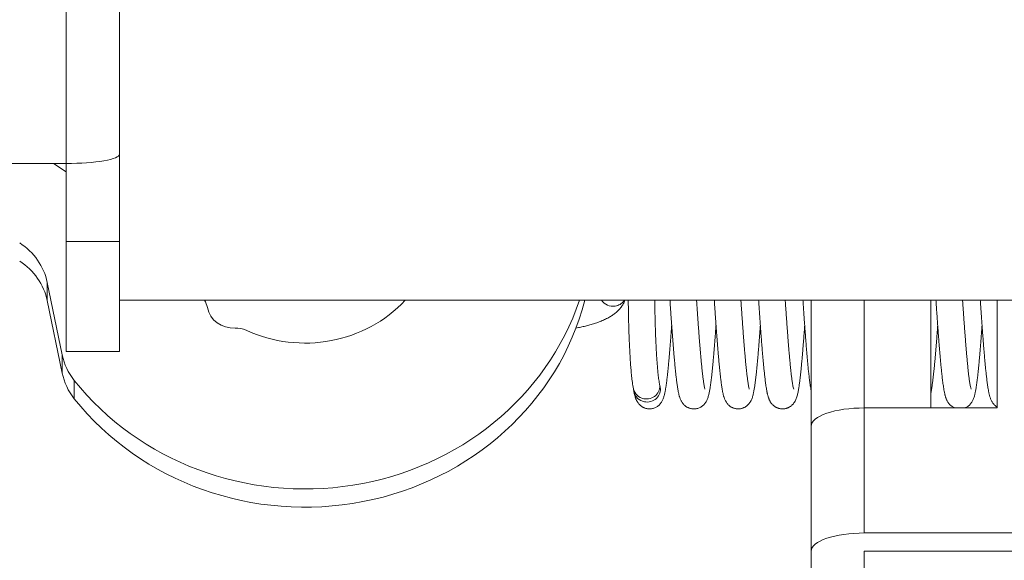
# Model space of a CAD drawing. Units: millimetres. Extents: x 2 to 127, y 257 to 371.
# Drawn here: x 84 to 87, y 323 to 324 of the extents above; entities that cross this region are included whole.
import ezdxf

# ---------------------------------------------------------------- set-up
doc = ezdxf.new("R2010")
doc.units = ezdxf.units.MM
doc.layers.add('GAIKEI', color=7, linetype='Continuous')
doc.layers.add('SUNPO', color=3, linetype='Continuous')
doc.styles.get("Standard").update_dxf_attribs({"font": 'monotxt.shx', "bigfont": 'bigfont.shx'})
doc.dimstyles.get("Standard").update_dxf_attribs({"dimscale": 0, "dimtxt": 2.5, "dimasz": 2.5, "dimexe": 1.25, "dimexo": 2, "dimtad": 1, "dimdec": 8, "dimtxsty": 'Standard', "dimblk": 'OPEN30', "dimcen": 2.5, "dimadec": 8, "dimazin": 2, "dimtfac": 1, "dimtdec": 8, "dimtmove": 0, "dimatfit": 3, "dimldrblk": 'OPEN30', "dimfxl": 1, "dimfrac": 2, "dimarcsym": 0})

# ---------------------------------------------------------------- blocks, each defined once
blk = doc.blocks.new('_Open30')
at = {"color": 0, "linetype": 'ByBlock', "lineweight": -2}
for p, q in [((-1, 0.26795), (0, 0)), ((0, 0), (-1, -0.26795)), ((0, 0), (-1, 0))]:
    blk.add_line(p, q, dxfattribs=at)
blk = doc.blocks.new('*D3')
at = {"layer": 'Defpoints', "color": 0}
for p in [(89.5221, 324.9762), (83.4221, 316.9168), (89.5221, 310.9168)]:
    blk.add_point(p, dxfattribs=at)
at = {"layer": 'SUNPO', "color": 0, "lineweight": -2}
for p, q in [((89.5221, 322.9762), (89.5221, 309.6668)), ((83.4221, 314.9168), (83.4221, 309.6668)), ((80.9221, 310.9168), (78.4221, 310.9168)), ((83.4221, 310.9168), (89.5221, 310.9168)), ((92.0221, 310.9168), (94.5221, 310.9168))]:
    blk.add_line(p, q, dxfattribs=at)
at = {"layer": 'SUNPO', "color": 0, "lineweight": -2, "xscale": 2.5, "yscale": 2.5, "zscale": 2.5}
blk.add_blockref('_Open30', (83.4221, 310.9168), dxfattribs=at)
at = {"layer": 'SUNPO', "color": 0, "lineweight": -2, "xscale": 2.5, "yscale": 2.5, "zscale": 2.5, "rotation": 180}
blk.add_blockref('_Open30', (89.5221, 310.9168), dxfattribs=at)
at = {"layer": 'SUNPO', "color": 0, "insert": (86.4721, 312.7918), "char_height": 2.5, "attachment_point": 5}
blk.add_mtext('61', dxfattribs=at)

msp = doc.modelspace()

# ---------------------------------------------------------------- linework, layer by layer
at = {"layer": 'GAIKEI', "color": 1, "lineweight": 13}
for p, q in [((84.5421437, 323.62481814), (84.5421437, 326.22757654)), ((84.4221437, 325.72302054), (84.4221437, 323.62481814)), ((84.4221437, 324.04884744), (83.4221437, 324.04884744)), ((84.3930405, 324.04885714), (84.4221541, 324.02999504)), ((84.5421437, 323.87272364), (84.4221437, 323.87272364)), ((84.3792331, 323.73956564), (84.3792331, 323.78060804)), ((84.4130292, 323.61722754), (84.3792331, 323.78060804)), ((84.4130292, 323.57618504), (84.3792331, 323.73956564)), ((87.7521437, 323.74051064), (84.5421437, 323.74051064)), ((85.6821863, 323.74051954), (85.6759243, 323.73463524)), ((86.1021437, 323.74052894), (86.1021437, 323.13374784)), ((86.2221437, 323.74052894), (86.2221437, 323.49774064)), ((86.3721437, 323.49774094), (86.3721437, 323.74042594)), ((86.5221437, 323.49774044), (86.5221437, 323.74051914)), ((84.4130292, 323.57618504), (84.4130292, 323.61722754)), ((84.5421437, 323.62481814), (84.4221437, 323.62481814)), ((84.4402294, 323.51856304), (84.4402294, 323.55960544)), ((85.7615851, 323.54486114), (85.7602366, 323.55152724)), ((85.702653, 323.53419244), (85.7012895, 323.54093094)), ((85.7627865, 323.53999364), (85.7615851, 323.54486114)), ((85.8627666, 323.53999704), (85.861593, 323.54476894)), ((85.9627962, 323.53991464), (85.9616038, 323.54475294)), ((86.0628216, 323.53989464), (86.06161, 323.54483134)), ((86.4628269, 323.54000794), (86.461453, 323.54572144)), ((86.2221437, 323.21583274), (86.2221437, 323.49774044)), ((86.5221437, 323.49774044), (86.2221437, 323.49774044)), ((86.2221437, 323.21583274), (87.3721437, 323.21583274)), ((86.2221437, 323.17479024), (86.2221437, 322.84987114)), ((87.3721437, 323.17479024), (86.2221437, 323.17479024))]:
    msp.add_line(p, q, dxfattribs=at)
for points in [[(85.64810331, 323.70300184, 0.009049959), (85.65175766, 323.70521942, 0.0099958439), (85.65532506, 323.70757428, 0.0109691392), (85.65879056, 323.71007673, 0.0119622654), (85.66213791, 323.71273542, 0.0133087348), (85.6653471, 323.71555921, 0.0143599953), (85.6683942, 323.71855704, 0.0157403315), (85.67125673, 323.72173147, 0.016850706), (85.67390494, 323.72508662, 0.0180455748), (85.67631553, 323.72861653, 0.0206056488), (85.67843921, 323.73232539, 0.0176086482), (85.68027982, 323.73618555, 0.0219859092), (85.6818144, 323.74017693)], [(85.68981007, 323.74051057, 0.0007897594), (85.68985689, 323.7333696, 0.000764789), (85.68992589, 323.7262288, 0.0007455313), (85.69001644, 323.71908824, 0.0007313147), (85.69012808, 323.71194798, 0.0007216588), (85.69026046, 323.70480808, 0.0007163387), (85.69041335, 323.69766859, 0.0007151761), (85.69058669, 323.69052956, 0.0007181135), (85.69078047, 323.68339106, 0.0007253013), (85.69099485, 323.67625315, 0.0007368669), (85.69123009, 323.66911589, 0.0007531636), (85.69148659, 323.66197937, 0.0007747324), (85.69176488, 323.65484367, 0.0008022194), (85.69206566, 323.64770887, 0.0008367365), (85.6923898, 323.6405751, 0.0008794049), (85.69273841, 323.63344249, 0.000932154), (85.69311284, 323.62631118, 0.0009973146), (85.69351474, 323.61918137, 0.0010783247), (85.6939462, 323.61205328, 0.0011799612), (85.69440979, 323.60492722, 0.0013092341), (85.69490877, 323.59780354, 0.0014766274), (85.69544732, 323.59068275, 0.0016980494), (85.69603093, 323.58356551, 0.0020023466), (85.69666695, 323.57645277, 0.002429506), (85.6973657, 323.56934591, 0.0030789124), (85.69814199, 323.5622471, 0.0041164725), (85.69901914, 323.55516007, 0.005940822), (85.70003586, 323.54809174, 0.0095096033), (85.70126436, 323.54105727)], [(85.7496781, 323.74051058, 0.0007167814), (85.74971933, 323.73420358, 0.0006956017), (85.74977836, 323.72789672, 0.0006786545), (85.74985472, 323.72159005, 0.0006657087), (85.74994803, 323.7152836, 0.0006564502), (85.75005801, 323.70897742, 0.0006504762), (85.75018446, 323.70267155, 0.0006475785), (85.75032728, 323.69636603, 0.0006478937), (85.75048643, 323.69006091, 0.0006513989), (85.75066196, 323.68375621, 0.0006581628), (85.75085399, 323.677452, 0.0006682836), (85.75106273, 323.67114832, 0.0006819776), (85.75128849, 323.66484522, 0.0006996622), (85.75153166, 323.65854278, 0.0007220893), (85.75179274, 323.65224105, 0.0007495797), (85.75207236, 323.64594011, 0.0007833718), (85.75237127, 323.63964006, 0.0008242775), (85.75269042, 323.63334101, 0.0008739279), (85.75303095, 323.62704307, 0.0009349729), (85.75339423, 323.6207464, 0.0010099475), (85.75378196, 323.6144512, 0.0011035433), (85.75419626, 323.60815768, 0.0012220184), (85.75463977, 323.60186616, 0.0013747877), (85.75511587, 323.59557702, 0.0015781763), (85.75562897, 323.58929079, 0.0018567251), (85.756185, 323.58300822, 0.0022637763), (85.75679258, 323.57673042, 0.0028595166), (85.75746362, 323.57045909, 0.0039488185), (85.75821884, 323.56419736, 0.0061052689), (85.75909599, 323.55795162, 0.0134136298), (85.76019273, 323.55174121)], [(85.8026437, 323.53429122, -0.0054813812), (85.80174352, 323.53914188, -0.0040469528), (85.8009349, 323.54400867, -0.0031053595), (85.80019538, 323.54888646, -0.0024607927), (85.79950983, 323.55377213, -0.0019969068), (85.79886765, 323.5586637, -0.0016581793), (85.79826107, 323.56355982, -0.0014001607), (85.79768433, 323.56845954, -0.0011969877), (85.79713298, 323.57336218, -0.0010359285), (85.79660345, 323.57826723, -0.0009070804), (85.79609295, 323.5831743, -0.0007989397), (85.79559917, 323.58808307, -0.0007104562), (85.79512018, 323.59299331, -0.0006347585), (85.79465439, 323.59790482, -0.000570501), (85.79420042, 323.60281744, -0.0005150917), (85.7937571, 323.60773103, -0.0004668744), (85.79332343, 323.61264548, -0.0004246603), (85.79289851, 323.6175607, -0.0003873532), (85.79248156, 323.62247659, -0.0003542368), (85.7920719, 323.62739311, -0.0003245954), (85.79166891, 323.63231017, -0.000297954), (85.79127204, 323.63722773, -0.0002738533), (85.79088079, 323.64214574, -0.0002519306), (85.79049471, 323.64706415, -0.0002319131), (85.79011338, 323.65198294, -0.0002135187), (85.78973644, 323.65690207, -0.0001965849), (85.78936352, 323.6618215, -0.0001808785), (85.78899432, 323.66674122, -0.0001662961), (85.78862853, 323.67166119, -0.0001526602), (85.78826588, 323.67658139, -0.0001398861), (85.78790611, 323.6815018, -0.00012785), (85.78754897, 323.68642241, -0.0001164549), (85.78719423, 323.69134318, -0.0001056494), (85.78684168, 323.69626412, -0.0000953465), (85.78649111, 323.7011852, -0.0000854996), (85.78614232, 323.7061064, -0.0000760365), (85.78579511, 323.71102771, -0.0000669077), (85.78544931, 323.71594913, -0.0000580529), (85.78510474, 323.72087063, -0.0000494397), (85.78476123, 323.7257922, -0.0000410491), (85.78441861, 323.73071384, -0.0000328349), (85.78407672, 323.73563553, -0.0000247589), (85.78373539, 323.74055725)], [(85.86159303, 323.54476894, -0.007388957), (85.86077435, 323.54906168, -0.0045556246), (85.86005482, 323.55337223, -0.0032219699), (85.85940124, 323.55769329, -0.0024463894), (85.85879613, 323.56202142, -0.0019439672), (85.85822878, 323.56635467, -0.0015929482), (85.85769192, 323.5706918, -0.0013367141), (85.85718038, 323.57503199, -0.0011410473), (85.85669027, 323.57937465, -0.0009871589), (85.85621861, 323.58371936, -0.0008675605), (85.85576301, 323.58806578, -0.0007617111), (85.8553216, 323.59241366, -0.0006793298), (85.85489264, 323.59676279, -0.0006132884), (85.85447495, 323.60111302, -0.0005504395), (85.85406735, 323.6054642, -0.000499392), (85.85366888, 323.60981623, -0.0004544738), (85.85327871, 323.61416902, -0.0004152139), (85.8528961, 323.61852247, -0.0003805287), (85.85252042, 323.62287652, -0.0003500148), (85.85215109, 323.62723112, -0.0003209083), (85.8517876, 323.63158621, -0.0002978598), (85.8514295, 323.63594175, -0.0002745575), (85.85107638, 323.6402977, -0.0002542536), (85.85072786, 323.64465401, -0.0002356205), (85.85038361, 323.64901067, -0.0002184981), (85.85004332, 323.65336763, -0.0002027218), (85.84970669, 323.65772488, -0.0001881041), (85.84937347, 323.66208239, -0.0001745804), (85.84904341, 323.66644014, -0.0001619671), (85.84871628, 323.67079812, -0.000150175), (85.84839187, 323.67515629, -0.0001390755), (85.84806998, 323.67951466, -0.0001286225), (85.84775042, 323.68387319, -0.0001187736), (85.84743302, 323.68823188, -0.0001094326), (85.84711761, 323.69259072, -0.0001005147), (85.84680402, 323.69694969, -0.0000920155), (85.84649212, 323.70130878, -0.0000838811), (85.84618175, 323.70566798, -0.0000760756), (85.84587277, 323.71002727, -0.0000685283), (85.84556505, 323.71438666, -0.0000612333), (85.84525846, 323.71874613, -0.0000541831), (85.84495288, 323.72310566, -0.0000473228), (85.84464819, 323.72746526, -0.0000406119), (85.84434426, 323.73182491, -0.0000340483), (85.84404098, 323.73618461, -0.0000276095), (85.84373824, 323.74054435)], [(85.90263689, 323.53428758, -0.0053902754), (85.90175534, 323.53902512, -0.0040044055), (85.90096201, 323.54377827, -0.003086192), (85.90023559, 323.54854212, -0.0024522039), (85.89956162, 323.55331368, -0.0019979924), (85.8989299, 323.55809102, -0.0016582266), (85.89833299, 323.56287284, -0.0014037412), (85.89776528, 323.56765822, -0.0012019326), (85.89722243, 323.57244648, -0.0010424106), (85.89670102, 323.57723713, -0.0009126445), (85.89619831, 323.58202977, -0.0008057965), (85.89571205, 323.58682411, -0.0007163942), (85.89524035, 323.5916199, -0.0006411081), (85.89478166, 323.59641696, -0.0005765435), (85.89433464, 323.60121512, -0.000521114), (85.89389813, 323.60601424, -0.0004727067), (85.89347116, 323.61081423, -0.0004304464), (85.89305285, 323.61561497, -0.0003930112), (85.89264244, 323.6204164, -0.0003598383), (85.89223925, 323.62521844, -0.0003301357), (85.89184269, 323.63002103, -0.000303391), (85.8914522, 323.63482412, -0.0002792306), (85.89106731, 323.63962766, -0.0002572257), (85.89068757, 323.64443161, -0.0002372089), (85.89031258, 323.64923594, -0.0002188026), (85.88994196, 323.6540406, -0.0002018876), (85.88957539, 323.65884557, -0.0001861977), (85.88921254, 323.66365083, -0.0001715813), (85.88885313, 323.66845634, -0.0001579905), (85.88849689, 323.6732621, -0.000145247), (85.88814356, 323.67806806, -0.0001332887), (85.88779291, 323.68287422, -0.0001219656), (85.88744471, 323.68768056, -0.0001112234), (85.88709875, 323.69248706, -0.0001010341), (85.88675483, 323.69729371, -0.0000913025), (85.88641276, 323.70210049, -0.0000819669), (85.88607235, 323.70690739, -0.0000729733), (85.88573344, 323.71171439, -0.0000642785), (85.88539584, 323.71652149, -0.0000558643), (85.88505939, 323.72132867, -0.0000476775), (85.88472394, 323.72613591, -0.0000396794), (85.88438934, 323.73094322, -0.0000318446), (85.88405541, 323.73575057, -0.0000241366), (85.88372203, 323.74055796)], [(85.96160382, 323.5447529, -0.0077469769), (85.9607322, 323.54935224, -0.0046694257), (85.95997069, 323.55397118, -0.0032671972), (85.95928123, 323.55860144, -0.0024636714), (85.95864427, 323.56323922, -0.0019452112), (85.95804791, 323.56788239, -0.0015880352), (85.9574842, 323.57252965, -0.0013261645), (85.95694746, 323.57718009, -0.0011288379), (85.95643348, 323.58183311, -0.0009743623), (85.95593902, 323.58648825, -0.0008508077), (85.95546151, 323.59114515, -0.0007499211), (85.95499889, 323.59580356, -0.0006664277), (85.95454944, 323.60046326, -0.0005962375), (85.95411174, 323.60512407, -0.0005364706), (85.95368459, 323.60978587, -0.0004850626), (85.95326695, 323.61444852, -0.0004403753), (85.95285794, 323.61911194, -0.0004012572), (85.95245676, 323.62377604, -0.000366707), (85.95206275, 323.62844076, -0.0003360042), (85.95167528, 323.63310602, -0.0003085282), (85.95129382, 323.63777177, -0.0002837752), (85.95091789, 323.64243797, -0.000261398), (85.95054704, 323.64710458, -0.0002410113), (85.95018087, 323.65177156, -0.0002224078), (85.94981904, 323.65643888, -0.0002052946), (85.94946119, 323.66110651, -0.0001895325), (85.94910702, 323.66577441, -0.0001749163), (85.94875626, 323.67044258, -0.0001613068), (85.94840863, 323.67511097, -0.0001485818), (85.9480639, 323.67977959, -0.0001366417), (85.94772182, 323.68444839, -0.0001254182), (85.9473822, 323.68911738, -0.0001148036), (85.94704481, 323.69378653, -0.0001047382), (85.94670948, 323.69845583, -0.0000951319), (85.94637601, 323.70312526, -0.000085945), (85.94604423, 323.70779481, -0.0000771421), (85.94571398, 323.71246447, -0.0000686673), (85.94538508, 323.71713422, -0.000060487), (85.94505739, 323.72180406, -0.0000525467), (85.94473076, 323.72647397, -0.0000448191), (85.94440503, 323.73114395, -0.0000372713), (85.94408008, 323.73581398, -0.0000298739), (85.94375575, 323.74048406)], [(86.0026404, 323.53416152, -0.006049208), (86.00164603, 323.53952479, -0.0043364433), (86.00076177, 323.54490735, -0.0032541465), (85.99995849, 323.55030263, -0.0025370694), (85.99921727, 323.55570678, -0.0020339207), (85.99852517, 323.56111745, -0.0016699118), (85.99787298, 323.56653308, -0.0013971353), (85.99725388, 323.5719526, -0.0011872692), (85.99666271, 323.57737523, -0.0010215399), (85.99609543, 323.58280041, -0.0008882553), (85.99554882, 323.58822772, -0.0007792857), (85.99502028, 323.59365682, -0.0006888773), (85.99450766, 323.59908744, -0.0006128577), (85.99400915, 323.60451937, -0.000548162), (85.99352323, 323.60995245, -0.000492646), (85.99304862, 323.61538653, -0.0004443375), (85.99258417, 323.62082148, -0.0004022125), (85.99212892, 323.62625721, -0.0003649094), (85.991682, 323.63169364, -0.000331917), (85.99124265, 323.63713068, -0.0003022864), (85.9908102, 323.64256827, -0.000275727), (85.99038402, 323.64800636, -0.0002516106), (85.98996358, 323.65344489, -0.0002296923), (85.98954836, 323.65888383, -0.000209588), (85.98913793, 323.66432313, -0.0001910421), (85.98873184, 323.66976276, -0.0001739323), (85.98832973, 323.67520268, -0.0001579907), (85.98793123, 323.68064287, -0.000143127), (85.987536, 323.68608329, -0.0001291537), (85.98714373, 323.69152393, -0.0001159301), (85.98675413, 323.69696476, -0.0001034035), (85.98636691, 323.70240577, -0.0000914618), (85.98598181, 323.70784692, -0.0000800315), (85.98559858, 323.7132882, -0.0000690153), (85.98521697, 323.7187296, -0.0000583456), (85.98483675, 323.7241711, -0.0000480016), (85.98445768, 323.72961267, -0.0000379019), (85.98407954, 323.73505431, -0.0000280026), (85.98370213, 323.740496)], [(86.06160997, 323.54483136, -0.0076263058), (86.06074178, 323.54942901, -0.004637729), (86.05998238, 323.55404599, -0.003245811), (86.05929444, 323.55867417, -0.0024486772), (86.05865866, 323.56330981, -0.0019351327), (86.05806325, 323.56795081, -0.0015817237), (86.05750032, 323.57259587, -0.0013215487), (86.05696426, 323.5772441, -0.0011252512), (86.05645087, 323.58189489, -0.0009716037), (86.05595694, 323.58654779, -0.0008486191), (86.0554799, 323.59120245, -0.0007481516), (86.0550177, 323.5958586, -0.0006649676), (86.05456864, 323.60051605, -0.000595), (86.0541313, 323.60517461, -0.0005354412), (86.05370448, 323.60983414, -0.0004841833), (86.05328715, 323.61449454, -0.0004396316), (86.05287843, 323.61915569, -0.000400612), (86.05247752, 323.62381753, -0.0003661531), (86.05208377, 323.62847997, -0.0003355179), (86.05169654, 323.63314297, -0.0003081001), (86.05131532, 323.63780645, -0.0002834014), (86.05093961, 323.64247039, -0.0002610669), (86.05056898, 323.64713473, -0.0002407231), (86.05020302, 323.65179944, -0.0002221497), (86.04984138, 323.65646448, -0.0002050696), (86.04948373, 323.66112984, -0.0001893303), (86.04912975, 323.66579547, -0.0001747383), (86.04877917, 323.67046136, -0.000161145), (86.04843172, 323.67512748, -0.0001484378), (86.04808716, 323.67979382, -0.0001365159), (86.04774526, 323.68446036, -0.0001253059), (86.0474058, 323.68912707, -0.0001147055), (86.04706858, 323.69379394, -0.0001046513), (86.0467334, 323.69846097, -0.0000950556), (86.04640009, 323.70312812, -0.0000858804), (86.04606847, 323.7077954, -0.0000770871), (86.04573837, 323.71246278, -0.0000686183), (86.04540962, 323.71713026, -0.0000604416), (86.04508209, 323.72179783, -0.0000525058), (86.0447556, 323.72646546, -0.0000447853), (86.04443003, 323.73113317, -0.0000372452), (86.04410522, 323.73580092, -0.0000298529), (86.04378103, 323.74046872)], [(86.10214386, 323.53661689, -0.0053698959), (86.10116689, 323.54222108, -0.0038267585), (86.10029195, 323.54784215, -0.0029721823), (86.09949272, 323.55347449, -0.0023011614), (86.09875284, 323.55911495, -0.0018365151), (86.09805871, 323.5647612, -0.0015486784), (86.09740327, 323.57041209, -0.0012910975), (86.0967796, 323.57606657, -0.0010988173), (86.09618289, 323.58172395, -0.0009484159), (86.09560929, 323.58738373, -0.0008263559), (86.09505574, 323.59304551, -0.000726065), (86.09451973, 323.59870897, -0.0006425386), (86.0939992, 323.60437388, -0.0005717302), (86.0934924, 323.61004003, -0.0005116498), (86.09299787, 323.61570726, -0.0004594257), (86.09251433, 323.62137545, -0.0004143118), (86.09204068, 323.62704447, -0.0003744075), (86.09157597, 323.63271423, -0.0003393359), (86.09111935, 323.63838464, -0.0003078852), (86.09067005, 323.64405564, -0.0002798065), (86.09022742, 323.64972717, -0.0002543426), (86.08979084, 323.65539916, -0.0002312634), (86.08935977, 323.66107158, -0.0002101394), (86.0889337, 323.66674437, -0.000190699), (86.08851218, 323.67241751, -0.0001727401), (86.08809478, 323.67809094, -0.0001560147), (86.0876811, 323.68376465, -0.0001404203), (86.08727079, 323.68943861, -0.0001257428), (86.0868635, 323.69511278, -0.0001118986), (86.0864589, 323.70078715, -0.0000987427), (86.08605669, 323.70646168, -0.0000861764), (86.08565658, 323.71213637, -0.0000741066), (86.08525829, 323.71781118, -0.0000624441), (86.08486154, 323.7234861, -0.000051133), (86.08446609, 323.72916111, -0.000040113), (86.08407167, 323.73483619, -0.0000293258), (86.08367804, 323.74051132)], [(86.40285925, 323.5329659, -0.0068319882), (86.40177941, 323.53865671, -0.0047656316), (86.40082978, 323.54437075, -0.0035001769), (86.39997354, 323.55009954, -0.0026772166), (86.39918762, 323.55583842, -0.0021245262), (86.39845637, 323.56158452, -0.0017278346), (86.39776923, 323.56733606, -0.001433531), (86.39711829, 323.57309181, -0.0012090931), (86.39649767, 323.57885091, -0.0010346912), (86.39590282, 323.58461273, -0.000895292), (86.39533016, 323.5903768, -0.0007818744), (86.39477679, 323.59614275, -0.0006882234), (86.39424035, 323.6019103, -0.000609799), (86.39371885, 323.60767922, -0.0005433637), (86.39321064, 323.61344933, -0.0004863154), (86.3927143, 323.61922047, -0.000437148), (86.3922286, 323.62499252, -0.0003939557), (86.39175249, 323.63076536, -0.0003561538), (86.39128503, 323.63653892, -0.0003223944), (86.3908254, 323.6423131, -0.0002923969), (86.39037286, 323.64808784, -0.0002652621), (86.38992676, 323.65386308, -0.0002407883), (86.3894865, 323.65963877, -0.0002184237), (86.38905154, 323.66541486, -0.0001979508), (86.38862139, 323.67119132, -0.0001790562), (86.38819558, 323.67696809, -0.0001615048), (86.38777372, 323.68274515, -0.0001451772), (86.38735539, 323.68852247, -0.0001298458), (86.38694024, 323.69430002, -0.0001154196), (86.38652792, 323.70007778, -0.0001017346), (86.38611811, 323.70585571, -0.0000887002), (86.3857105, 323.71163379, -0.0000761704), (86.38530479, 323.71741201, -0.0000640386), (86.38490071, 323.72319035, -0.000052278), (86.38449796, 323.72896877, -0.0000408482), (86.3840963, 323.73474728, -0.0000296693), (86.38369544, 323.74052584)], [(86.46145297, 323.54572141, -0.0067776739), (86.4606284, 323.55019401, -0.0042880856), (86.45989991, 323.55468332, -0.0030669994), (86.45923644, 323.55918273, -0.0023421696), (86.45862117, 323.56368899, -0.0018690355), (86.4580436, 323.56820024, -0.0015348428), (86.4574966, 323.5727153, -0.0012901418), (86.45697501, 323.57723337, -0.0011025739), (86.45647498, 323.58175387, -0.0009550359), (86.4559935, 323.58627639, -0.0008365354), (86.45552819, 323.59080061, -0.0007395165), (86.45507712, 323.59532626, -0.0006588847), (86.45463868, 323.59985316, -0.0005907193), (86.45421155, 323.60438113, -0.0005326646), (86.45379458, 323.60891006, -0.0004824579), (86.45338679, 323.61343982, -0.0004388712), (86.45298734, 323.61797032, -0.0004005541), (86.45259548, 323.62250148, -0.0003667), (86.45221058, 323.62703325, -0.0003365699), (86.45183204, 323.63156554, -0.0003095116), (86.45145936, 323.63609833, -0.0002852287), (86.45109206, 323.64063155, -0.0002631372), (86.45072974, 323.64516517, -0.0002431323), (86.450372, 323.64969916, -0.0002247613), (86.4500185, 323.65423348, -0.0002079417), (86.44966893, 323.6587681, -0.0001923923), (86.44932298, 323.66330301, -0.0001779405), (86.44898039, 323.66783816, -0.000164547), (86.44864091, 323.67237355, -0.0001520105), (86.44830429, 323.67690916, -0.0001402984), (86.44797033, 323.68144496, -0.0001292631), (86.44763881, 323.68598094, -0.00011881), (86.44730954, 323.69051708, -0.0001089319), (86.44698234, 323.69505337, -0.000099532), (86.44665702, 323.6995898, -0.0000905784), (86.44633343, 323.70412635, -0.0000819828), (86.44601141, 323.70866302, -0.0000737149), (86.4456908, 323.71319978, -0.00006576), (86.44537145, 323.71773663, -0.0000580557), (86.44505323, 323.72227357, -0.000050543), (86.44473599, 323.72681057, -0.0000432027), (86.4444196, 323.73134763, -0.0000360403), (86.44410393, 323.73588474, -0.0000290258), (86.44378885, 323.74042189)], [(86.50293021, 323.53274255, -0.0064938743), (86.50192177, 323.53799763, -0.0046311788), (86.50102891, 323.54327361, -0.0034543891), (86.5002205, 323.5485632, -0.0026711472), (86.4994765, 323.55386225, -0.0021376315), (86.49878309, 323.55916815, -0.0017488527), (86.49813078, 323.56447927, -0.0014586182), (86.4975124, 323.56979444, -0.0012362354), (86.49692258, 323.57511286, -0.0010621419), (86.49635714, 323.58043393, -0.0009223284), (86.49581276, 323.58575719, -0.000808272), (86.49528678, 323.5910823, -0.0007138995), (86.49477698, 323.59640899, -0.0006347017), (86.49428152, 323.60173703, -0.0005676066), (86.49379886, 323.60706625, -0.0005099693), (86.49332767, 323.61239649, -0.0004601243), (86.49286681, 323.61772763, -0.0004165426), (86.49241529, 323.62305958, -0.0003782179), (86.49197224, 323.62839223, -0.0003441614), (86.49153688, 323.63372552, -0.0003138406), (86.49110854, 323.63905938, -0.0002864884), (86.4906866, 323.64439374, -0.0002618772), (86.4902705, 323.64972857, -0.0002393934), (86.48985975, 323.65506381, -0.0002189433), (86.48945388, 323.66039942, -0.0002000741), (86.48905249, 323.66573537, -0.0001827076), (86.48865517, 323.67107163, -0.0001665572), (86.48826159, 323.67640816, -0.0001515011), (86.48787139, 323.68174494, -0.0001373797), (86.48748428, 323.68708195, -0.0001240678), (86.48709996, 323.69241916, -0.0001114974), (86.48671815, 323.69775655, -0.0000995408), (86.48633859, 323.7030941, -0.0000881194), (86.48596103, 323.70843179, -0.0000771363), (86.48558524, 323.7137696, -0.0000665398), (86.48521098, 323.71910753, -0.0000563113), (86.48483803, 323.72444554, -0.0000463809), (86.48446618, 323.72978363, -0.0000366946), (86.48409522, 323.73512179, -0.0000271832), (86.48372493, 323.74045999)], [(85.64810331, 323.70300184, -0.0102449457), (85.643403, 323.7003929, -0.0090927048), (85.63860525, 323.69796759, -0.0084516216), (85.63372513, 323.69571264, -0.0069447863), (85.62877861, 323.69360659, -0.0068712137), (85.62377566, 323.69163842, -0.0062149992), (85.61872268, 323.68980248, -0.00545071), (85.61362825, 323.68808496, -0.005018877), (85.60849943, 323.68647314, -0.0048815959), (85.60333949, 323.68496408, -0.004387277), (85.59815253, 323.68355063, -0.0041339257), (85.59294227, 323.68222566, -0.003872576), (85.58771146, 323.68098428, -0.0036507799), (85.58246258, 323.67982167, -0.0034536303), (85.57719773, 323.67873373, -0.0032804087), (85.5719187, 323.67771674)], [(85.78769921, 323.68434762, -0.0000967027), (85.78743561, 323.68072306, -0.0001032763), (85.78717055, 323.67709859, -0.0001102025), (85.78690394, 323.67347425, -0.0001174029), (85.78663569, 323.66985002, -0.0001249812), (85.78636568, 323.66622592, -0.0001329992), (85.7860938, 323.66260197, -0.0001413764), (85.78581993, 323.65897816, -0.00015029), (85.78554395, 323.65535451, -0.0001597485), (85.78526572, 323.65173104, -0.0001696968), (85.78498511, 323.64810775, -0.0001803862), (85.78470196, 323.64448466, -0.0001918023), (85.78441611, 323.64086177, -0.0002039022), (85.7841274, 323.63723912, -0.0002169974), (85.78383564, 323.63361671, -0.0002311023), (85.78354063, 323.62999456, -0.0002462064), (85.78324217, 323.6263727, -0.0002626482), (85.78294002, 323.62275114, -0.0002804927), (85.78263395, 323.61912991, -0.0002999728), (85.78232367, 323.61550904, -0.0003212004), (85.78200889, 323.61188856, -0.0003444295), (85.7816893, 323.6082685, -0.0003703224), (85.78136453, 323.6046489, -0.0003988178), (85.78103421, 323.6010298, -0.0004302955), (85.78069788, 323.59741125, -0.0004657511), (85.78035508, 323.59379332, -0.0005057535), (85.78000525, 323.59017605, -0.0005493312), (85.77964779, 323.58655953, -0.0006047126), (85.77928201, 323.58294385, -0.000660675), (85.77890706, 323.5793291, -0.0007197248), (85.77852219, 323.5757154, -0.0008124182), (85.77812623, 323.57210289, -0.0008948601), (85.77771795, 323.56849176, -0.0010177089), (85.77729594, 323.56488221, -0.0011288738), (85.77685834, 323.56127451, -0.0012863329), (85.77640351, 323.55766894, -0.0015072949), (85.77592851, 323.55406598, -0.0017342856), (85.77543021, 323.55046616, -0.0020388741), (85.77490494, 323.54687018, -0.0024584066), (85.77434739, 323.54327907, -0.002991112), (85.77375096, 323.53969421, -0.0037264432), (85.77310671, 323.53611765, -0.0047418387), (85.77240237, 323.53255244, -0.0062193946), (85.77162066, 323.52900342, -0.0082569005), (85.77073763, 323.52547831, -0.0111239212), (85.76971931, 323.52198997, -0.0147483448), (85.76852286, 323.51855877, -0.01861981), (85.76710017, 323.51521514, -0.0221404955), (85.76540907, 323.51199874, -0.0244923539), (85.76342513, 323.50895442, -0.0264393802), (85.76114093, 323.50612868, -0.0274468654), (85.75856644, 323.50356495, -0.0281321618), (85.75572291, 323.50130319, -0.028634472), (85.75264149, 323.49937827, -0.0289220278), (85.74935945, 323.49781996, -0.0291175247), (85.74591897, 323.49665229, -0.0292520019), (85.74236593, 323.49589326, -0.0293210569), (85.73874855, 323.49555464, -0.0293398262), (85.73511633, 323.49564172, -0.0293171193), (85.73151934, 323.49615325)], [(85.88769485, 323.68422459, -0.0001003923), (85.88742194, 323.68047336, -0.0001074496), (85.88714747, 323.67672225, -0.0001148899), (85.88687134, 323.67297126, -0.000122665), (85.88659342, 323.6692204, -0.0001308339), (85.88631361, 323.66546969, -0.0001395004), (85.88603176, 323.66171912, -0.0001486213), (85.88574776, 323.65796872, -0.00015828), (85.88546145, 323.65421849, -0.0001685752), (85.8851727, 323.65046845, -0.0001795248), (85.88488133, 323.64671861, -0.0001911937), (85.88458718, 323.64296899, -0.0002037086), (85.88429008, 323.63921961, -0.0002172103), (85.88398982, 323.63547047, -0.0002316514), (85.88368619, 323.6317216, -0.0002472465), (85.88337898, 323.62797303, -0.0002643121), (85.88306793, 323.62422478, -0.0002827487), (85.88275279, 323.62047686, -0.0003027759), (85.88243325, 323.61672932, -0.0003249108), (85.88210902, 323.61298218, -0.0003491653), (85.88177973, 323.60923548, -0.0003760151), (85.88144502, 323.60548926, -0.0004057349), (85.88110446, 323.60174357, -0.0004387176), (85.88075757, 323.59799846, -0.000476064), (85.88040384, 323.594254, -0.0005178182), (85.88004267, 323.59051024, -0.0005655192), (85.87967339, 323.58676727, -0.0006197253), (85.87929526, 323.58302518, -0.0006819009), (85.8789074, 323.57928409, -0.000754434), (85.8785088, 323.57554413, -0.0008386836), (85.87809831, 323.57180546, -0.0009385916), (85.87767456, 323.56806827, -0.0010575991), (85.87723591, 323.5643328, -0.0012014761), (85.87678043, 323.56059934, -0.0013774506), (85.87630574, 323.55686827, -0.0015981217), (85.87580893, 323.55314009, -0.0018717399), (85.8752863, 323.54941544, -0.0022333712), (85.87473329, 323.54569518, -0.0027068695), (85.87414368, 323.54198055, -0.003346804), (85.8735094, 323.5382733, -0.0042400808), (85.8728193, 323.53457604, -0.0055158602), (85.87205781, 323.53089284, -0.0073512165), (85.87120279, 323.52723027, -0.0099259985), (85.87022263, 323.52359921, -0.013502344), (85.86907449, 323.52001783, -0.0176045924), (85.86770637, 323.51651467, -0.0216391983), (85.86606689, 323.51312969, -0.024633103), (85.86412097, 323.50991139, -0.026927426), (85.86185276, 323.50691133, -0.028151031), (85.8592691, 323.50417931, -0.0290740261), (85.85638983, 323.50176117, -0.0295930698), (85.85324717, 323.4996966, -0.0299402343), (85.84988159, 323.49802001, -0.0301552873), (85.84633919, 323.49675905, -0.0302913191), (85.84267072, 323.49593448)], [(85.98769266, 323.68392171, -0.0001072815), (85.98740296, 323.67994226, -0.0001152755), (85.98711149, 323.67596295, -0.0001237057), (85.98681812, 323.67198378, -0.0001325998), (85.9865227, 323.66800476, -0.0001419393), (85.98622511, 323.6640259, -0.0001518537), (85.98592518, 323.66004722, -0.0001624397), (85.98562274, 323.65606872, -0.000173636), (85.98531764, 323.65209043, -0.0001855695), (85.98500967, 323.64811236, -0.0001984439), (85.98469866, 323.64413453, -0.0002122556), (85.98438437, 323.64015696, -0.000227055), (85.9840666, 323.63617966, -0.0002431294), (85.98374508, 323.63220266, -0.0002605323), (85.98341956, 323.62822599, -0.0002795911), (85.98308975, 323.62424967, -0.0003003037), (85.98275533, 323.62027374, -0.0003229703), (85.98241596, 323.61629822, -0.0003481279), (85.98207125, 323.61232317, -0.0003758236), (85.98172079, 323.60834862, -0.0004068334), (85.98136412, 323.60437462, -0.000441341), (85.98100071, 323.60040123, -0.0004800486), (85.98062998, 323.59642852, -0.0005240689), (85.98025129, 323.59245656, -0.0005738324), (85.97986388, 323.58848544, -0.000631421), (85.97946692, 323.58451526, -0.0006973637), (85.97905941, 323.58054615, -0.0007749139), (85.97864024, 323.57657826, -0.0008656512), (85.97820807, 323.57261176, -0.000973904), (85.97776133, 323.56864688, -0.0011040728), (85.97729815, 323.56468388, -0.0012629559), (85.97681626, 323.56072312, -0.0014597378), (85.97631288, 323.55676503, -0.0017070172), (85.9757845, 323.5528102, -0.0020304942), (85.97522672, 323.54885941, -0.0024385943), (85.97463373, 323.54491375, -0.0030143509), (85.97399805, 323.54097475, -0.0038131356), (85.97330893, 323.53704475, -0.0049124662), (85.9725521, 323.53312725, -0.0065748769), (85.97170611, 323.52922809, -0.0090092067), (85.97074021, 323.52535695, -0.0124896831), (85.96961035, 323.52153058, -0.0169330154), (85.9682584, 323.51777707, -0.0215989579), (85.96662076, 323.51413861, -0.0254467259), (85.96464763, 323.5106708, -0.0281662624), (85.96231313, 323.50743477, -0.0297847245), (85.95961937, 323.50449071, -0.0307981856), (85.95659011, 323.50189525, -0.0314099014), (85.95326242, 323.49969627)], [(86.08769375, 323.68359045, -0.0001187845), (86.08737573, 323.67922549, -0.0001285), (86.08705555, 323.67486068, -0.0001387672), (86.08673304, 323.67049604, -0.0001496798), (86.08640801, 323.66613159, -0.00016127), (86.08608027, 323.66176734, -0.000173595), (86.0857496, 323.65740332, -0.0001868154), (86.0854158, 323.65303953, -0.0002009813), (86.0850786, 323.648676, -0.0002163225), (86.08473777, 323.64431275, -0.0002328579), (86.08439303, 323.63994982, -0.0002507623), (86.08404406, 323.63558721, -0.0002703547), (86.08369055, 323.63122498, -0.0002917098), (86.08333214, 323.62686314, -0.0003153242), (86.08296843, 323.62250174, -0.0003412909), (86.08259901, 323.61814083, -0.000370187), (86.08222338, 323.61378044, -0.0004023637), (86.08184102, 323.60942064, -0.0004383983), (86.08145134, 323.60506148, -0.0004792489), (86.08105367, 323.60070305, -0.0005254091), (86.08064724, 323.59634543, -0.0005785994), (86.08023121, 323.59198871, -0.0006395072), (86.07980458, 323.58763302, -0.0007109388), (86.0793662, 323.58327849, -0.0007942165), (86.07891474, 323.5789253, -0.0008938412), (86.07844861, 323.57457366, -0.0010129062), (86.07796592, 323.57022382, -0.0011582628), (86.07746438, 323.56587612, -0.0013380719), (86.0769412, 323.56153097, -0.0015649897), (86.07639289, 323.55718892, -0.0018565095), (86.07581498, 323.55285071, -0.0022420926), (86.07520171, 323.54851736, -0.0027518355), (86.07454537, 323.54419032, -0.0034962741), (86.07383544, 323.53987176, -0.0045205419), (86.07305696, 323.53556503, -0.0061070777), (86.07218804, 323.53127565, -0.0084889279), (86.07119573, 323.52701317, -0.0121366711), (86.07003032, 323.5227947, -0.017150437), (86.0686218, 323.51865126, -0.0228353853), (86.06688649, 323.51463339, -0.0276299), (86.06475417, 323.51081224, -0.0309129671), (86.06218842, 323.50726819)], [(86.38770529, 323.68368699, -0.0001224094), (86.38737738, 323.67918571, -0.000132772), (86.38704717, 323.6746846, -0.0001437385), (86.38671448, 323.67018367, -0.0001553954), (86.38637909, 323.66568295, -0.0001678351), (86.38604079, 323.66118244, -0.0001811157), (86.38569936, 323.65668217, -0.0001953488), (86.38535454, 323.65218215, -0.0002106947), (86.38500606, 323.64768242, -0.0002272864), (86.38465365, 323.643183, -0.000245316), (86.38429698, 323.63868391, -0.0002649664), (86.38393573, 323.63418518, -0.0002864695), (86.38356952, 323.62968686, -0.0003100805), (86.38319794, 323.62518898, -0.0003361619), (86.38282056, 323.62069158, -0.0003651329), (86.38243687, 323.61619471, -0.000397446), (86.38204633, 323.61169843, -0.000433762), (86.38164833, 323.60720281, -0.0004747285), (86.38124216, 323.60270792, -0.0005213745), (86.38082705, 323.59821385, -0.0005747365), (86.3804021, 323.59372069, -0.000636437), (86.37996627, 323.58922858, -0.0007082061), (86.37951839, 323.58473765, -0.0007928962), (86.37905705, 323.58024809, -0.0008929558), (86.3785806, 323.5757601, -0.0010151284), (86.37808707, 323.57127397, -0.0011606887), (86.37757405, 323.56679002, -0.0013467728), (86.37703861, 323.56230868, -0.0015804532), (86.37647705, 323.55783054, -0.0018792845), (86.37588465, 323.55335639, -0.0022755151), (86.37525527, 323.54888727, -0.0028190293), (86.37458062, 323.54442479, -0.003583451), (86.3738493, 323.53997125, -0.0046996408), (86.37304496, 323.53553034, -0.006397385), (86.37214337, 323.5311082)], [(86.48768644, 323.68376741, -0.0000993857), (86.48741801, 323.6800798, -0.0001062702), (86.48714806, 323.67639229, -0.0001135033), (86.48687649, 323.67270491, -0.0001210558), (86.4866032, 323.66901765, -0.0001289804), (86.48632806, 323.66533053, -0.0001373946), (86.48605095, 323.66164356, -0.0001462411), (86.48577176, 323.65795674, -0.0001555797), (86.48549034, 323.6542701, -0.0001655632), (86.48520655, 323.65058363, -0.000176163), (86.48492024, 323.64689736, -0.0001874098), (86.48463126, 323.6432113, -0.0001995216), (86.48433942, 323.63952546, -0.0002125226), (86.48404455, 323.63583987, -0.0002264056), (86.48374644, 323.63215453, -0.0002414527), (86.48344489, 323.62846948, -0.0002577428), (86.48313966, 323.62478473, -0.000275456), (86.4828305, 323.6211003, -0.0002946691), (86.48251714, 323.61741623, -0.0003156224), (86.48219929, 323.61373255, -0.0003388265), (86.48187662, 323.61004928, -0.0003642872), (86.48154877, 323.60636647, -0.0003923535), (86.48121536, 323.60268417, -0.0004237118), (86.48087594, 323.59900241, -0.0004584269), (86.48053003, 323.59532125, -0.000497964), (86.48017708, 323.59164076, -0.000542093), (86.47981648, 323.58796102, -0.0005926448), (86.47944755, 323.5842821, -0.0006502705), (86.47906948, 323.58060411, -0.0007164229), (86.47868137, 323.57692716, -0.0007942706), (86.47828217, 323.5732514, -0.0008844714), (86.47787065, 323.569577, -0.0009923362), (86.47744536, 323.56590417, -0.0011210738), (86.47700458, 323.56223317, -0.0012774882), (86.47654623, 323.55856432, -0.0014699793), (86.47606778, 323.55489803, -0.0017105213), (86.47556609, 323.55123486, -0.0020181221), (86.47503719, 323.54757551, -0.0024179734), (86.47447597, 323.54392099, -0.0029509841), (86.47387575, 323.54027267, -0.003669719), (86.47322753, 323.53663258, -0.004690863), (86.47251884, 323.53300379, -0.0063692929), (86.47173206, 323.52939117, -0.0080825175), (86.47084363, 323.52580221, -0.0108292432), (86.4698173, 323.52225031, -0.0150903988), (86.46860893, 323.51875632, -0.0189364277), (86.46716895, 323.51535128, -0.0220658066), (86.46544701, 323.51207982, -0.0254427479), (86.46343155, 323.50898094, -0.0262813622), (86.46110101, 323.50611139, -0.0281847546), (86.45847102, 323.50351427, -0.0288724421), (86.45556605, 323.50122885, -0.0284180535), (86.45241182, 323.49930127, -0.0303777298), (86.44905867, 323.49774064)], [(85.73151934, 323.49615325, -0.0195649131), (85.72915761, 323.49672871, -0.0195074947), (85.72684814, 323.49748674, -0.0194374686), (85.72460454, 323.49842223, -0.0193343902), (85.72244022, 323.49952867, -0.0191991651), (85.72036745, 323.5007985, -0.0190147033), (85.71839769, 323.50222287, -0.0187758479), (85.71654116, 323.50379192, -0.0184370894), (85.71480637, 323.5054948, -0.0180077915), (85.71320041, 323.50731943, -0.0173940996), (85.71172754, 323.50925343, -0.0166079213), (85.71038966, 323.51128302, -0.0155421417), (85.7091852, 323.51339437, -0.0141896576), (85.70810847, 323.51557366, -0.0125942109), (85.70715026, 323.51780739, -0.010845485), (85.70629782, 323.52008359, -0.0091056319), (85.7055368, 323.52239194, -0.007514098), (85.70485274, 323.52472428, -0.0061564293), (85.70423251, 323.5270744, -0.0050526253), (85.70366492, 323.5294378, -0.0041726823), (85.70314086, 323.53181124, -0.0034790741), (85.70265304, 323.5341924)], [(85.84267072, 323.49593448, -0.0228626785), (85.83985634, 323.49560996, -0.0228720764), (85.83702407, 323.49554384, -0.0228659471), (85.83419762, 323.49573671, -0.0228338751), (85.83140056, 323.49618672, -0.0227764301), (85.82865611, 323.49688963, -0.0226921648), (85.82598685, 323.49783886, -0.0225689523), (85.82341432, 323.49902549, -0.0224022037), (85.82095877, 323.50043842, -0.0221677712), (85.81863876, 323.50206434, -0.0218459629), (85.81647072, 323.50388802, -0.0213939512), (85.81446836, 323.50589219, -0.0207531602), (85.81264196, 323.50805805, -0.019850206), (85.81099743, 323.51036509, -0.0185766226), (85.80953529, 323.5127916, -0.016882938), (85.80824904, 323.51531617, -0.0147545264), (85.80712501, 323.5179173, -0.0123956649), (85.80614422, 323.52057517, -0.010066039), (85.80528358, 323.5232744, -0.008021691), (85.80452081, 323.52600288, -0.0063570626), (85.80383641, 323.52875211, -0.0050741629), (85.80321478, 323.53151622, -0.0041036897), (85.8026437, 323.53429122)], [(85.95326242, 323.49969627, -0.0225181086), (85.95074643, 323.49839915, -0.0226432246), (85.94812363, 323.49733423, -0.0227365041), (85.94541518, 323.49651143, -0.0227900767), (85.9426431, 323.49593827, -0.0228202676), (85.93983038, 323.49562001, -0.0228262697), (85.93700036, 323.49555947, -0.0228105368), (85.93417662, 323.49575711, -0.0227741946), (85.93138259, 323.49621099, -0.0227130274), (85.92864137, 323.49691681, -0.0226249182), (85.92597531, 323.49786795, -0.0225030837), (85.92340587, 323.49905549, -0.0223336873), (85.92095306, 323.50046841, -0.0221072691), (85.91863542, 323.50209345, -0.0217835503), (85.91646914, 323.50391553, -0.0213494255), (85.91446802, 323.50591746, -0.02069584), (85.91264216, 323.50808062, -0.019857612), (85.91099768, 323.5103848, -0.0184994522), (85.90953436, 323.51280954, -0.0169229785), (85.90824727, 323.51533077, -0.0147326296), (85.90712236, 323.517929, -0.0124376777), (85.90614041, 323.52058434, -0.0100825436), (85.90527892, 323.52328088, -0.0080388528), (85.9045154, 323.52600679, -0.006376497), (85.90383044, 323.52875348, -0.0050903616), (85.90320834, 323.53151506, -0.0041142874), (85.90263689, 323.53428758)], [(86.06218842, 323.50726819, -0.018627448), (86.06052359, 323.50539406, -0.0190736554), (86.05872213, 323.50365069, -0.0194120162), (86.056792, 323.50205109, -0.0196443995), (86.05474291, 323.50060703, -0.0198207622), (86.05258633, 323.49932901, -0.0199458468), (86.05033508, 323.49822642, -0.020035973), (86.04800294, 323.49730716, -0.0200993543), (86.04560464, 323.49657787, -0.0201404034), (86.04315546, 323.49604372, -0.0201638968), (86.04067126, 323.49570852, -0.0201714808), (86.03816813, 323.49557457, -0.0201654447), (86.03566236, 323.49564277, -0.0201453601), (86.03317024, 323.49591253, -0.0201105493), (86.03070789, 323.49638182, -0.0200608577), (86.02829116, 323.49704721, -0.01999012), (86.02593541, 323.49790383, -0.0198989818), (86.02365546, 323.49894545, -0.0197741989), (86.02146523, 323.50016451, -0.0196137454), (86.01937775, 323.50155215, -0.019392127), (86.01740477, 323.50309828, -0.019106863), (86.01555661, 323.50479163, -0.0186904888), (86.01384168, 323.50661974, -0.0181980113), (86.01226603, 323.50856969, -0.0173596863), (86.01083235, 323.51062782, -0.0164412768), (86.00954189, 323.51277699, -0.015083066), (86.00838948, 323.51500341, -0.013479336), (86.00736647, 323.51729183, -0.0116580238), (86.00645987, 323.51962874, -0.0097954651), (86.0056543, 323.52200238, -0.0080631838), (86.00493384, 323.52440323, -0.0065719117), (86.00428371, 323.5268241, -0.005353833), (86.00369127, 323.52925974, -0.0043907723), (86.00314624, 323.53170643, -0.0036372207), (86.0026404, 323.53416152)], [(86.4146375, 323.50564227, -0.0202587643), (86.41284578, 323.50771666, -0.0194484026), (86.41122447, 323.50992684, -0.0183378088), (86.40977479, 323.51225358, -0.0168106606), (86.40849236, 323.51467629, -0.0148875176), (86.40736658, 323.51717511, -0.0126957151), (86.40638035, 323.51973242, -0.0104505086), (86.40551338, 323.5223328, -0.008431013), (86.40474504, 323.52496384, -0.0067216701), (86.40405641, 323.52761676, -0.0053849531), (86.40343191, 323.53028552, -0.0043528758), (86.40285925, 323.5329659)], [(86.52214378, 323.4996883, -0.0240456266), (86.51958308, 323.50132618, -0.0236349877), (86.51718958, 323.50320019, -0.0231769502), (86.51498199, 323.5052902, -0.0225927719), (86.51297427, 323.50757315, -0.0217565354), (86.51117781, 323.510026, -0.0195607756), (86.50958975, 323.5126188, -0.0186068313), (86.50820404, 323.51532398, -0.0157350214), (86.50700879, 323.51811889, -0.0128612675), (86.50597472, 323.5209776, -0.0103612045), (86.50507427, 323.52388102, -0.008097142), (86.50428129, 323.52681547, -0.0062976756), (86.50357257, 323.52977144, -0.0049646019), (86.50293021, 323.53274255)]]:
    msp.add_lwpolyline(points, format="xyb", dxfattribs=at)
for centre, radius, start, end in [((85.6559936, 323.75930004), 0.0323315, 215.56356, 277.11943), ((85.656281, 323.75629634), 0.0293047, 277.289682, 301.419397), ((85.6569612, 323.75488144), 0.0277406, 301.743897, 313.125781), ((85.7296885, 323.54725434), 0.0291479, 192.299321, 260.071727), ((85.7310743, 323.54042294), 0.0291466, 192.364958, 260.059282), ((86.4379872, 323.52740734), 0.0319185, 222.988468, 248.356899)]:
    msp.add_arc(centre, radius, start, end, dxfattribs=at)
for centre, major_axis, ratio, start_param, end_param in [((84.4221437, 324.06968524), (0.12, 0), 0.173648, 4.7123889804, 6.2831853072), ((84.2319891, 323.75371274), (0.15, 0), 0.939693, 0.1919862177, 0.967179591), ((84.2319891, 323.71267034), (0.15, 0), 0.939693, 0.1919862177, 0.967179591), ((84.9604196, 323.88480464), (0.65, 0), 0.939693, 3.7846056831, 6.0448091136), ((84.9604196, 323.92584714), (0.65, 0), 0.939693, 3.7846056831, 5.9749815867), ((84.6911901, 323.71569294), (0.05, 0), 0.939693, 0.1778344777, 0.5562377254), ((84.7994552, 323.73397834), (0.06, 0), 0.939693, 3.3194271313, 4.7701739517), ((84.9604196, 323.92584714), (0.3, 0), 0.939693, 4.2548434073, 5.5657738135), ((84.805808, 323.63078464), (0.05, 0), 0.939693, 1.1132507537, 1.6285812981), ((84.5602735, 323.64412274), (0.15, 0), 0.939693, 3.3335788713, 3.7846056831), ((84.5602735, 323.60308044), (0.15, 0), 0.939693, 3.3335788713, 3.7846056831), ((85.730763, 323.54622904), (-0.02999971, -0.00013235), 0.944418, 1.3615330498, 3.3250284583), ((85.7321437, 323.53940494), (-0.02999971, -0.00013235), 0.944418, 1.3615330498, 3.3307065337), ((86.2221437, 323.45669814), (-0.12, 0), 0.34202, 4.7123889804, 6.2831853072), ((86.2221437, 323.17479024), (0.12, 0), 0.34202, 1.5707963268, 3.1415926536)]:
    msp.add_ellipse(centre, major_axis=major_axis, ratio=ratio, start_param=start_param, end_param=end_param, dxfattribs=at)

# ---------------------------------------------------------------- dimensions: what is measured, and where the dimension line sits
at = {"layer": 'SUNPO'}
dim = msp.add_linear_dim(base=(89.5221437, 310.91683764), p1=(83.4221437, 316.91683764), p2=(89.5221437, 324.97623104), text='61', dimstyle='Standard', override={"dimscale": 1}, dxfattribs=at)
dim.commit()
dim.dimension.update_dxf_attribs({"geometry": '*D3', "text_midpoint": (86.4721437, 312.79183764)})

doc.saveas('drawing.dxf')
